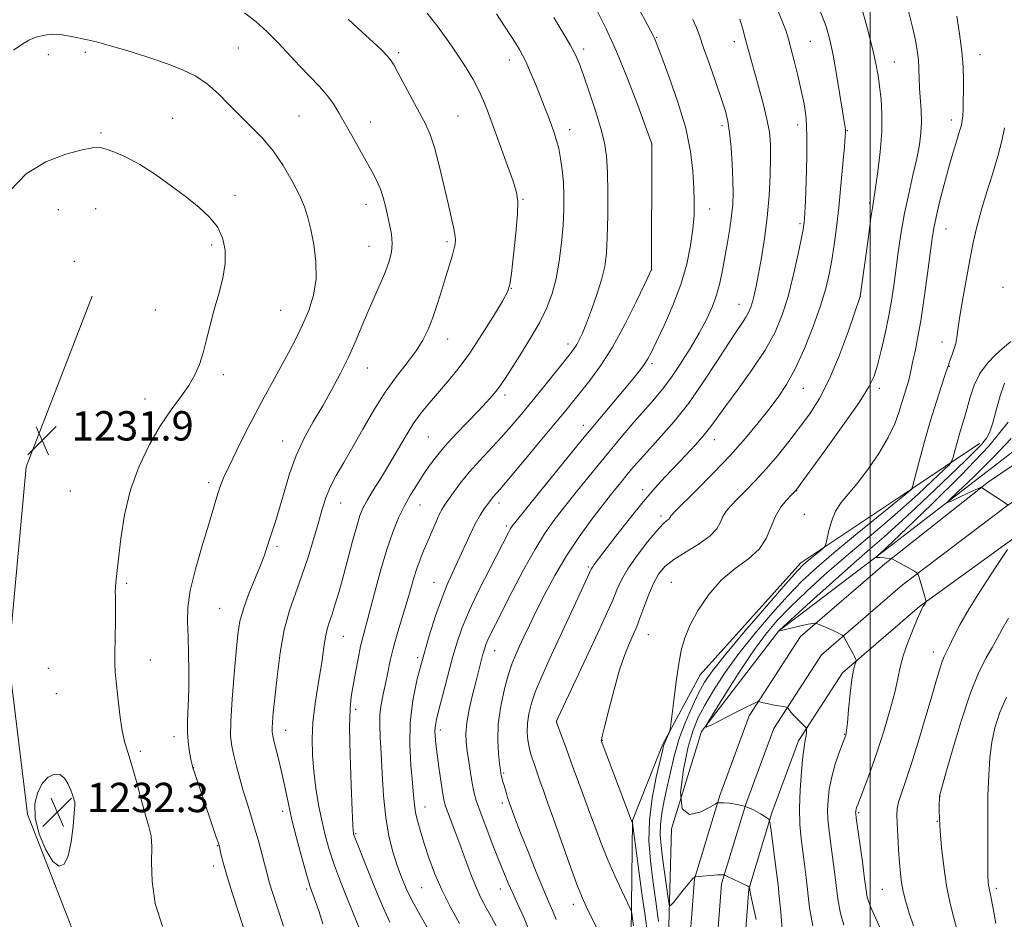
# Model space of a CAD drawing. Extents: x 2184800 to 2187700, y 299800 to 302700.
# Drawn here: x 2185768 to 2186037, y 301747 to 301993 of the extents above; entities that cross this region are included whole.
import ezdxf

# ---------------------------------------------------------------- set-up
doc = ezdxf.new("R2010")
doc.units = 0
doc.header["$MEASUREMENT"] = 0
for name, color, linetype, lineweight in [('BREAKLINE DTM HARD', 7, 'Continuous', 0), ('CONTOUR INDEX', 41, 'Continuous', 13), ('CONTOUR INTERMEDIATE', 44, 'Continuous', 0), ('GRID LINE', 7, 'Continuous', 0), ('SPOT ELEVATION', 7, 'Continuous', 0), ('SPOT ELEVATION DTM', 2, 'Continuous', 13)]:
    doc.layers.add(name, color=color, linetype=linetype, lineweight=lineweight)
doc.styles.add('Style-WORKING', font='WORKING.shx')

# ---------------------------------------------------------------- blocks, each defined once
blk = doc.blocks.new('SPOT')
at = {"layer": 'SPOT ELEVATION'}
for p, q in [((-3.91, -3.91), (3.82, 3.81)), ((-1.65, 3.77), (1.72, -3.93))]:
    blk.add_line(p, q, dxfattribs=at)

msp = doc.modelspace()

# ---------------------------------------------------------------- linework, layer by layer
at = {"layer": 'BREAKLINE DTM HARD'}
for points in [[(2185948.53, 301675.27, 1207.7), (2185946.73, 301707.74, 1204.21), (2185944.91, 301739.15, 1201.08), (2185945.77, 301772.13, 1198), (2185954.01, 301798.65, 1196.05), (2185975.04, 301826.11, 1193.99), (2186003.45, 301847.65, 1191.84), (2186048.49, 301882.32, 1186.96), (2186081.15, 301903.28, 1185.06), (2186128.29, 301935.27, 1181.31), (2186157.24, 301956.8, 1178.9), (2186187.29, 301982.04, 1175.61), (2186221.21, 302023.21, 1170.53), (2186250.87, 302062.82, 1167.4), (2186270.34, 302094.55, 1162.47), (2186288.88, 302139.59, 1157.03), (2186296.24, 302184.22, 1152.1), (2186299.94, 302235.79, 1143.27), (2186301.43, 302278.87, 1137.21), (2186303.12, 302321.61, 1132.36)], [(2186305.11, 302167.1, 1156.05), (2186301.7, 302145.32, 1158.47), (2186293.51, 302123.59, 1161.7), (2186285.32, 302102.92, 1164.22), (2186276.08, 302083.32, 1166.06), (2186265.25, 302063.74, 1167.91), (2186247.41, 302035.72, 1170.89), (2186226.39, 302008.79, 1173.3), (2186205.95, 301986.64, 1175.92), (2186187.14, 301967.67, 1178.64), (2186171.04, 301953.47, 1180.59), (2186143.68, 301931.39, 1182.13), (2186109.93, 301908.31, 1184.5), (2186075.13, 301885.78, 1186.81), (2186037.09, 301860.08, 1190.04), (2186008.68, 301838.55, 1192.35), (2185986.68, 301819.61, 1194.61), (2185973.71, 301799.52, 1196.56), (2185966.05, 301778.85, 1198), (2185959.45, 301757.1, 1200.26), (2185957.62, 301733.17, 1202.67)], [(2186313.29, 302166, 1155.85), (2186309.72, 302143.2, 1158.27), (2186301.21, 302120.62, 1161.5), (2186292.89, 302099.64, 1164.02), (2186283.43, 302079.56, 1165.86), (2186272.35, 302059.52, 1167.71), (2186254.16, 302030.96, 1170.69), (2186232.68, 302003.45, 1173.1), (2186211.91, 301980.94, 1175.72), (2186192.8, 301961.67, 1178.44), (2186176.36, 301947.16, 1180.39), (2186148.61, 301924.76, 1181.93), (2186114.5, 301901.44, 1184.3), (2186079.68, 301878.9, 1186.61), (2186041.78, 301853.29, 1189.84), (2186013.4, 301832.71, 1192.15), (2185992.39, 301814.63, 1194.41), (2185980.46, 301796.14, 1196.36), (2185973.16, 301776.46, 1197.8), (2185966.87, 301755.71, 1200.06), (2185965.12, 301732.92, 1202.47)], [(2186293.68, 302147.44, 1158.27), (2186285.81, 302126.56, 1161.5), (2186277.75, 302106.2, 1164.02), (2186268.73, 302087.08, 1165.86), (2186258.15, 302067.96, 1167.71), (2186240.66, 302040.48, 1170.69), (2186220.1, 302014.13, 1173.1), (2186199.99, 301992.34, 1175.72), (2186181.48, 301973.67, 1178.44), (2186165.72, 301959.78, 1180.39), (2186138.75, 301938.02, 1181.93), (2186105.36, 301915.18, 1184.3), (2186070.58, 301892.66, 1186.61), (2186032.23, 301866.76, 1189.84), (2186003.96, 301844.39, 1192.15), (2185980.97, 301824.59, 1194.41), (2185966.96, 301802.9, 1196.36), (2185958.94, 301781.24, 1197.8), (2185952.03, 301758.49, 1200.06), (2185950.12, 301733.42, 1202.47)], [(2185829.86, 301613.19, 1230.78), (2185816.16, 301656.59, 1231.34), (2185799.05, 301703.03, 1231.34), (2185783.58, 301741.74, 1231.66), (2185770.22, 301776.15, 1231.94), (2185765.07, 301818.61, 1231.85), (2185769.87, 301870.83, 1231.94), (2185787.89, 301917.35, 1231.94)], [(2185946.09, 301482.14, 1231.21), (2185945.91, 301517.8, 1229.83), (2185942.03, 301555.61, 1226.9), (2185941.27, 301586.48, 1223.36), (2185938.86, 301612.04, 1223.87), (2185935.46, 301644.53, 1223.51), (2185932.55, 301672.76, 1221.2), (2185932.65, 301683.4, 1217.61), (2185936.11, 301710.51, 1211.14), (2185934.84, 301743.51, 1206.52), (2185935.15, 301774.37, 1203.95), (2185943.33, 301795.04, 1202.21), (2185953.63, 301814.09, 1201.18), (2185981.07, 301844.68, 1200.56), (2186011.07, 301864.6, 1198.05), (2186029.81, 301877.18, 1194.61)]]:
    msp.add_polyline3d(points, dxfattribs=at)
at = {"layer": 'CONTOUR INDEX', "flags": 128}
for points, elevation in [([(2185869.025, 301746.725), (2185867.163, 301750.692), (2185864.971, 301755.864), (2185862.786, 301761.306), (2185859.309, 301770.202), (2185859.206, 301770.507), (2185859.127, 301770.7819), (2185859.063, 301771.058), (2185858.997, 301771.551), (2185858.892, 301773.217), (2185858.707, 301777.1961), (2185858.4291, 301784.085), (2185858.161, 301792.305), (2185858.035, 301799.735), (2185858.153, 301804.814), (2185858.494, 301808.224), (2185859.009, 301811.209), (2185859.646, 301814.71), (2185860.343, 301818.459), (2185861.035, 301821.888), (2185861.696, 301824.674), (2185863.469, 301831.199), (2185864.85, 301836.424), (2185866.475, 301842.449), (2185868.165, 301848.2499), (2185869.784, 301853.029), (2185871.363, 301856.901), (2185872.977, 301860.206), (2185874.677, 301863.231), (2185876.42, 301866.046), (2185878.1401, 301868.669), (2185879.827, 301871.152), (2185881.7, 301873.684), (2185884.036, 301876.49), (2185886.981, 301879.693), (2185890.164, 301882.997), (2185893.087, 301886.006), (2185895.361, 301888.414), (2185897.038, 301890.298), (2185898.281, 301891.826), (2185899.289, 301893.223), (2185900.417, 301894.943), (2185904.444, 301901.198), (2185907.2, 301905.603), (2185909.787, 301910.069), (2185911.788, 301914.132), (2185913.25, 301918.039), (2185914.335, 301922.213), (2185915.179, 301926.934), (2185915.813, 301931.912), (2185916.239, 301936.717), (2185916.462, 301941.014), (2185916.491, 301944.8611), (2185916.338, 301948.413), (2185916.022, 301951.778), (2185915.581, 301954.875), (2185915.0589, 301957.573), (2185914.486, 301959.8149), (2185913.838, 301961.838), (2185913.076, 301963.95), (2185912.17, 301966.398), (2185911.116, 301969.18), (2185909.922, 301972.232), (2185908.615, 301975.443), (2185907.312, 301978.52), (2185906.149, 301981.124), (2185905.207, 301983.047), (2185904.34, 301984.598), (2185903.346, 301986.22), (2185902.039, 301988.292), (2185900.305, 301990.953), (2185898.046, 301994.284)], 1220), ([(2185914.343, 301747.416), (2185913.355, 301749.868), (2185912.294, 301752.343), (2185910.853, 301755.737), (2185908.853, 301760.599), (2185906.634, 301766.101), (2185904.6641, 301771.072), (2185903.301, 301774.607), (2185902.466, 301776.857), (2185901.393, 301779.881), (2185901.127, 301780.686), (2185900.79, 301781.759), (2185900.415, 301782.993), (2185900.059, 301784.207), (2185899.766, 301785.253), (2185899.5429, 301786.107), (2185899.382, 301786.778), (2185899.268, 301787.351), (2185899.142, 301788.221), (2185898.935, 301789.858), (2185898.632, 301792.611), (2185898.43, 301796.334), (2185898.581, 301800.755), (2185899.251, 301805.561), (2185900.2711, 301810.256), (2185901.3821, 301814.301), (2185902.39, 301817.332), (2185903.349, 301819.7019), (2185904.373, 301821.939), (2185905.575, 301824.5099), (2185907.057, 301827.633), (2185908.92, 301831.464), (2185911.239, 301836.077), (2185913.9989, 301841.216), (2185917.16, 301846.543), (2185920.632, 301851.733), (2185924.118, 301856.516), (2185927.276, 301860.632), (2185929.849, 301863.911), (2185931.941, 301866.525), (2185933.747, 301868.732), (2185935.476, 301870.799), (2185937.402, 301873.017), (2185939.813, 301875.6841), (2185942.91, 301879.055), (2185946.544, 301883.21), (2185950.482, 301888.185), (2185954.471, 301893.872), (2185958.191, 301899.5739), (2185961.306, 301904.45), (2185963.573, 301907.881), (2185965.116, 301910.137), (2185966.156, 301911.711), (2185966.89, 301913.043), (2185967.435, 301914.361), (2185967.886, 301915.84), (2185968.333, 301917.669), (2185968.846, 301920.109), (2185969.491, 301923.432), (2185970.297, 301927.815), (2185971.146, 301933.04), (2185971.885, 301938.79), (2185972.392, 301944.718), (2185972.681, 301950.348), (2185972.796, 301955.171), (2185972.756, 301958.897), (2185972.471, 301962.103), (2185971.822, 301965.582), (2185970.759, 301969.876), (2185969.494, 301974.509), (2185968.303, 301978.749), (2185967.391, 301982.072), (2185965.983, 301987.347), (2185965.212, 301990.139), (2185964.438, 301992.869)], 1210), ([(2185968.877, 301747.446), (2185967.9, 301751.874), (2185967.359, 301754.383), (2185967.151, 301755.4), (2185967.0281, 301756.264), (2185966.924, 301756.327), (2185966.59, 301756.497), (2185960.532, 301759.444), (2185960.21, 301759.585), (2185960.074, 301759.61), (2185959.859, 301759.617), (2185959.348, 301759.605), (2185958.335, 301759.55), (2185952.24, 301759.087), (2185952.152, 301759.06), (2185952.035, 301758.966), (2185951.658, 301758.562), (2185950.803, 301757.56), (2185949.367, 301755.82), (2185946.318, 301752.077), (2185945.527, 301751.209), (2185945.153, 301751.491), (2185944.877, 301753.164), (2185943.371, 301764.207), (2185942.94, 301767.562), (2185942.7101, 301770.479), (2185942.769, 301773.326), (2185943.1731, 301776.411), (2185943.835, 301779.811), (2185944.634, 301783.545), (2185945.493, 301787.617), (2185946.51, 301791.958), (2185947.829, 301796.482), (2185949.525, 301801.06), (2185951.402, 301805.381), (2185953.196, 301809.092), (2185954.828, 301812.084), (2185956.969, 301815.23), (2185960.475, 301819.648), (2185965.8021, 301825.98), (2185971.815, 301832.971), (2185976.979, 301838.887), (2185980.167, 301842.456), (2185981.888, 301844.246), (2185983.0581, 301845.284), (2185986.887, 301848.415), (2185987.517, 301848.98), (2185987.84, 301849.621), (2185988.132, 301850.888), (2185988.63, 301853.139), (2185989.416, 301855.958), (2185990.529, 301858.739), (2185992.017, 301861.076), (2185993.945, 301863.377), (2185996.384, 301866.247), (2185999.311, 301870.09), (2186002.313, 301874.48), (2186004.884, 301878.787), (2186006.652, 301882.506), (2186007.785, 301885.641), (2186008.587, 301888.318), (2186009.302, 301890.652), (2186009.945, 301892.692), (2186010.471, 301894.475), (2186010.861, 301896.0749), (2186011.615, 301899.697), (2186012.184, 301902.279), (2186012.907, 301905.814), (2186013.756, 301910.665), (2186014.685, 301916.9129), (2186015.5841, 301923.53), (2186016.836, 301933.061), (2186017.293, 301935.887), (2186017.925, 301938.904), (2186018.895, 301943.004), (2186020.103, 301947.784), (2186021.378, 301952.518), (2186022.569, 301956.592), (2186023.585, 301959.861), (2186024.352, 301962.293), (2186024.826, 301963.9429), (2186025.074, 301965.203), (2186025.194, 301966.547), (2186025.27, 301968.36), (2186025.326, 301970.651), (2186025.373, 301973.336), (2186025.4, 301976.3751), (2186025.306, 301979.897), (2186024.97, 301984.072), (2186024.327, 301988.904), (2186023.545, 301993.731)], 1200), ([(2185807.017, 301745.541), (2185805.06, 301751.806), (2185804.1899, 301757.782), (2185804.067, 301763.046), (2185804.131, 301767.232), (2185803.917, 301770.202), (2185803.347, 301772.73), (2185802.441, 301775.817), (2185801.244, 301780.132), (2185799.924, 301785.004), (2185798.673, 301789.426), (2185797.641, 301792.724), (2185796.799, 301795.537), (2185796.076, 301798.833), (2185795.417, 301803.243), (2185794.848, 301808.048), (2185794.414, 301812.189), (2185794.146, 301814.978), (2185794.0251, 301817.208), (2185794.018, 301820.042), (2185794.088, 301824.242), (2185794.179, 301828.972), (2185794.232, 301832.998), (2185794.212, 301835.427), (2185794.172, 301836.751), (2185794.189, 301837.803), (2185794.33, 301839.348), (2185795.056, 301845.742), (2185795.697, 301851.209), (2185796.718, 301857.72), (2185798.332, 301864.5449), (2185800.666, 301871.047), (2185803.496, 301876.955), (2185806.51, 301882.093), (2185809.421, 301886.353), (2185812.0469, 301889.908), (2185814.23, 301893.001), (2185815.871, 301895.8741), (2185817.102, 301898.768), (2185818.1131, 301901.925), (2185819.072, 301905.523), (2185820.067, 301909.491), (2185821.162, 301913.693), (2185822.363, 301917.994), (2185823.438, 301922.237), (2185824.098, 301926.266), (2185824.1, 301929.951), (2185823.396, 301933.276), (2185821.985, 301936.252), (2185819.87, 301938.933), (2185817.061, 301941.5309), (2185813.5701, 301944.2989), (2185809.471, 301947.385), (2185805.09, 301950.498), (2185800.814, 301953.243), (2185796.991, 301955.308), (2185793.8, 301956.712), (2185791.38, 301957.56), (2185789.687, 301957.933), (2185787.932, 301957.829), (2185785.142, 301957.219), (2185780.679, 301956.026), (2185775.246, 301953.956), (2185769.877, 301950.663), (2185765.436, 301946.057)], 1230), ([(2186037.548, 301860.409), (2186036.343, 301861.243), (2186030.291, 301865.188), (2186030.215, 301865.214), (2186030.084, 301865.191), (2186029.588, 301865.001), (2186028.402, 301864.476), (2186026.369, 301863.532), (2186022.015, 301861.474), (2186021.029, 301861.066), (2186021.51, 301861.716), (2186023.871, 301863.981), (2186028.232, 301868.142), (2186033.534, 301873.366), (2186038.428, 301878.544)], 1190), ([(2186011.795, 301745.675), (2186010.596, 301749.124), (2186009.6491, 301752.261), (2186008.956, 301755.032), (2186008.503, 301757.468), (2186008.207, 301759.9239), (2186007.971, 301762.838), (2186007.721, 301766.46), (2186007.481, 301770.283), (2186007.298, 301773.615), (2186007.225, 301775.971), (2186007.338, 301777.713), (2186007.715, 301779.414), (2186008.43, 301781.6239), (2186009.526, 301784.801), (2186011.038, 301789.38), (2186012.938, 301795.5151), (2186014.948, 301802.241), (2186016.728, 301808.312), (2186018.0201, 301812.763), (2186018.908, 301815.753), (2186019.556, 301817.721), (2186020.125, 301819.111), (2186020.75, 301820.385), (2186021.562, 301822.008), (2186022.712, 301824.398), (2186024.45, 301827.778), (2186027.049, 301832.3189), (2186030.585, 301837.959), (2186034.341, 301843.692), (2186037.403, 301848.273)], 1190)]:
    msp.add_lwpolyline(points, dxfattribs=dict(at, elevation=elevation))
at = {"layer": 'CONTOUR INTERMEDIATE', "flags": 128}
for points, elevation in [([(2185897.965, 301745.674), (2185896.7, 301748.091), (2185895.312, 301750.62), (2185893.859, 301753.362), (2185892.423, 301756.406), (2185891.061, 301759.803), (2185889.74, 301763.449), (2185888.405, 301767.202), (2185887.038, 301770.886), (2185884.768, 301776.828), (2185884.14, 301778.612), (2185883.747, 301780.145), (2185883.392, 301782.2), (2185882.928, 301785.3), (2185882.405, 301788.971), (2185881.928, 301792.489), (2185881.58, 301795.28), (2185881.377, 301797.377), (2185881.318, 301798.9631), (2185881.418, 301800.298), (2185881.75, 301801.9641), (2185882.407, 301804.616), (2185883.434, 301808.668), (2185884.691, 301813.549), (2185885.9971, 301818.443), (2185887.253, 301822.781), (2185888.71, 301826.99), (2185890.702, 301831.743), (2185893.403, 301837.42), (2185896.332, 301843.233), (2185901.344, 301852.914), (2185901.8291, 301853.798), (2185902.312, 301854.539), (2185903.473, 301856.039), (2185906.059, 301859.262), (2185910.512, 301864.782), (2185916.049, 301871.617), (2185921.58, 301878.393), (2185926.226, 301884.01), (2185935.237, 301894.763), (2185937.041, 301896.998), (2185938.37, 301898.768), (2185939.343, 301900.279), (2185940.318, 301902.124), (2185941.711, 301904.995), (2185943.783, 301909.358), (2185946.176, 301914.764), (2185948.377, 301920.538), (2185949.98, 301926.092), (2185951.016, 301931.183), (2185951.625, 301935.657), (2185951.934, 301939.471), (2185952.011, 301943.033), (2185951.914, 301946.865), (2185951.645, 301951.412), (2185950.986, 301956.811), (2185949.668, 301963.125), (2185947.57, 301970.207), (2185945.1809, 301977.074), (2185943.14, 301982.536), (2185941.16, 301987.727), (2185940.928, 301988.207), (2185940.2069, 301989.557), (2185938.494, 301992.719), (2185935.499, 301998.221)], 1214), ([(2185839.984, 301745.5831), (2185836.936, 301755.05), (2185836.239, 301757.3031), (2185835.755, 301759.001), (2185835.347, 301760.582), (2185834.84, 301762.601), (2185834.102, 301765.449), (2185833.179, 301768.87), (2185832.157, 301772.446), (2185831.114, 301775.853), (2185830.078, 301779.144), (2185829.062, 301782.464), (2185828.09, 301785.892), (2185827.206, 301789.215), (2185826.461, 301792.153), (2185825.91, 301794.634), (2185825.612, 301797.427), (2185825.632, 301801.509), (2185825.99, 301807.459), (2185826.544, 301814.26), (2185827.112, 301820.496), (2185827.585, 301825.138), (2185828.15, 301828.703), (2185829.0701, 301832.094), (2185830.499, 301835.976), (2185833.692, 301843.759), (2185834.797, 301846.718), (2185835.59, 301849.107), (2185836.276, 301851.256), (2185837.032, 301853.495), (2185837.915, 301856.156), (2185838.952, 301859.569), (2185840.178, 301863.928), (2185841.663, 301868.872), (2185843.487, 301873.9), (2185845.69, 301878.624), (2185848.148, 301883.097), (2185850.7, 301887.481), (2185853.201, 301891.902), (2185855.567, 301896.336), (2185857.732, 301900.72), (2185859.6579, 301905.004), (2185861.421, 301909.178), (2185863.127, 301913.246), (2185864.838, 301917.182), (2185866.4521, 301920.856), (2185867.824, 301924.112), (2185868.832, 301926.863), (2185869.439, 301929.303), (2185869.633, 301931.694), (2185869.429, 301934.234), (2185868.959, 301936.863), (2185868.382, 301939.453), (2185867.816, 301941.906), (2185867.202, 301944.241), (2185866.439, 301946.507), (2185865.437, 301948.779), (2185864.1499, 301951.247), (2185862.544, 301954.128), (2185858.609, 301961.136), (2185855.151, 301967.342), (2185853.662, 301969.778), (2185851.9641, 301972.086), (2185849.826, 301974.499), (2185844.485, 301980.02), (2185838.463, 301986.48), (2185835.439, 301989.543), (2185832.472, 301992.206), (2185829.371, 301994.589)], 1226), ([(2185888.034, 301746.342), (2185885.553, 301750.81), (2185883.16, 301755.538), (2185881.213, 301760.042), (2185879.687, 301764.18), (2185878.46, 301767.898), (2185877.436, 301771.159), (2185876.619, 301773.999), (2185876.037, 301776.474), (2185875.689, 301778.728), (2185875.447, 301781.269), (2185875.1579, 301784.695), (2185874.742, 301789.413), (2185874.429, 301795.07), (2185874.525, 301801.125), (2185875.255, 301807.133), (2185876.502, 301813.051), (2185878.068, 301818.934), (2185879.771, 301824.763), (2185881.497, 301830.231), (2185883.149, 301834.959), (2185884.662, 301838.719), (2185886.109, 301841.909), (2185887.592, 301845.077), (2185890.785, 301852.176), (2185892.293, 301855.321), (2185893.603, 301857.674), (2185894.689, 301859.328), (2185896.691, 301862.035), (2185897.179, 301862.64), (2185899.065, 301864.778), (2185901.429, 301867.538), (2185905.177, 301871.998), (2185909.569, 301877.268), (2185913.613, 301882.151), (2185916.5849, 301885.772), (2185920.986, 301891.191), (2185923.531, 301894.37), (2185926.48, 301898.391), (2185929.721, 301903.487), (2185933.081, 301909.6341), (2185936.16, 301915.803), (2185938.496, 301920.708), (2185940.3221, 301924.596), (2185940.327, 301924.824), (2185940.455, 301957.107), (2185940.442, 301958.9021), (2185940.36, 301959.139), (2185938.726, 301963.594), (2185936.586, 301969.3801), (2185933.796, 301976.681), (2185930.798, 301984.036), (2185927.97, 301990.263), (2185925.444, 301995.287)], 1216), ([(2185925.535, 301744.951), (2185923.888, 301748.135), (2185922.605, 301750.73), (2185921.41, 301753.445), (2185919.935, 301757.246), (2185917.943, 301762.733), (2185913.6321, 301774.884), (2185912.032, 301779.337), (2185910.868, 301782.538), (2185910.014, 301784.921), (2185909.352, 301786.862), (2185908.323, 301789.983), (2185907.845, 301791.366), (2185907.386, 301792.799), (2185906.972, 301794.422), (2185906.638, 301796.341), (2185906.4551, 301798.527), (2185906.505, 301800.918), (2185906.865, 301803.486), (2185907.599, 301806.3571), (2185908.766, 301809.691), (2185910.408, 301813.629), (2185912.488, 301818.2269), (2185920.29, 301834.994), (2185924.019, 301843.066), (2185924.3081, 301843.568), (2185924.743, 301844.173), (2185930.665, 301851.907), (2185934.365, 301856.664), (2185938.053, 301861.258), (2185941.222, 301864.975), (2185944.015, 301868.035), (2185949.573, 301873.879), (2185952.329, 301876.848), (2185954.69, 301879.5309), (2185956.503, 301881.82), (2185960.606, 301887.494), (2185963.96, 301892.021), (2185967.794, 301897.326), (2185971.345, 301902.6739), (2185974.033, 301907.538), (2185976, 301912.226), (2185977.571, 301917.252), (2185978.996, 301922.885), (2185980.228, 301928.405), (2185981.145, 301932.8439), (2185981.672, 301935.516), (2185981.91, 301936.853), (2185982.003, 301937.571), (2185982.076, 301938.392), (2185982.178, 301940.073), (2185982.335, 301943.381), (2185982.55, 301948.729), (2185982.723, 301955.115), (2185982.731, 301961.18), (2185982.472, 301965.923), (2185981.948, 301969.751), (2185981.183, 301973.427), (2185980.228, 301977.483), (2185979.229, 301981.534), (2185978.358, 301984.965), (2185977.703, 301987.417), (2185977.019, 301989.559), (2185975.981, 301992.312), (2185974.363, 301996.305)], 1208), ([(2185935.456, 301745.646), (2185935.0029, 301749.004), (2185934.89, 301749.621), (2185934.563, 301750.437), (2185932.255, 301755.245), (2185930.358, 301759.306), (2185928.415, 301763.705), (2185926.701, 301767.955), (2185925.143, 301772.1259), (2185923.579, 301776.434), (2185921.914, 301780.958), (2185919.032, 301788.727), (2185918.204, 301791.017), (2185917.105, 301794.111), (2185916.371, 301796.074), (2185914.42, 301801.22), (2185914.402, 301801.304), (2185914.47, 301801.477), (2185914.926, 301802.465), (2185924.002, 301821.804), (2185926.391, 301826.927), (2185928.295, 301831.0901), (2185929.769, 301834.469), (2185930.934, 301837.2901), (2185932.1679, 301839.976), (2185933.913, 301843.002), (2185936.432, 301846.64), (2185939.271, 301850.353), (2185941.793, 301853.4031), (2185943.511, 301855.252), (2185944.52, 301856.156), (2185945.061, 301856.575), (2185945.35, 301856.889), (2185945.502, 301857.174), (2185945.609, 301857.428), (2185945.845, 301857.751), (2185946.722, 301858.651), (2185952.535, 301864.391), (2185957.185, 301869.08), (2185961.908, 301874.0429), (2185965.992, 301878.648), (2185969.411, 301882.78), (2185972.31, 301886.449), (2185974.841, 301889.772), (2185977.191, 301893.271), (2185979.553, 301897.574), (2185982.04, 301903.0539), (2185984.438, 301909.073), (2185986.447, 301914.741), (2185987.857, 301919.407), (2185988.802, 301923.379), (2185989.502, 301927.207), (2185990.141, 301931.372), (2185990.765, 301936.087), (2185991.383, 301941.501), (2185991.992, 301947.5649), (2185992.537, 301953.443), (2185992.947, 301958.106), (2185993.174, 301960.825), (2185993.249, 301962.08), (2185993.227, 301962.653), (2185993.135, 301963.306), (2185991.698, 301972.261), (2185990.785, 301977.828), (2185989.863, 301983.084), (2185989.003, 301987.204), (2185987.925, 301990.907), (2185986.263, 301995.295)], 1206), ([(2185939.088, 301745.047), (2185938.485, 301749.038), (2185937.823, 301753.86), (2185935.154, 301773.652), (2185935.116, 301773.828), (2185934.986, 301774.11), (2185934.894, 301774.3451), (2185926.661, 301796.228), (2185926.676, 301796.41), (2185926.892, 301797.392), (2185927.515, 301799.961), (2185928.67, 301804.547), (2185930.148, 301810.162), (2185931.658, 301815.463), (2185932.964, 301819.404), (2185934.041, 301822.127), (2185935.656, 301825.656), (2185936.369, 301827.333), (2185937.209, 301829.5321), (2185938.281, 301832.5169), (2185939.529, 301835.878), (2185940.859, 301839.035), (2185942.254, 301841.562), (2185943.999, 301843.636), (2185946.459, 301845.59), (2185949.799, 301847.676), (2185953.385, 301849.845), (2185956.382, 301851.968), (2185958.191, 301853.9359), (2185959.147, 301855.721), (2185959.816, 301857.311), (2185960.689, 301858.739), (2185961.943, 301860.213), (2185963.677, 301861.983), (2185965.947, 301864.251), (2185968.639, 301867.022), (2185971.598, 301870.25), (2185974.676, 301873.864), (2185977.752, 301877.687), (2185980.716, 301881.515), (2185983.4919, 301885.278), (2185986.153, 301889.4439), (2185988.809, 301894.613), (2185991.493, 301901.044), (2185993.934, 301907.633), (2185997.272, 301917.253), (2185997.363, 301917.895), (2185999.462, 301933.532), (2186000.177, 301938.742), (2186000.646, 301941.979), (2186001.416, 301946.96), (2186002.034, 301951.306), (2186002.681, 301956.704), (2186003.116, 301962.196), (2186003.164, 301967.002), (2186002.916, 301971.063), (2186002.528, 301974.5011), (2186002.101, 301977.533), (2186001.515, 301980.756), (2186000.591, 301984.8639), (2185999.23, 301990.253), (2185997.637, 301996.126)], 1204), ([(2185942.272, 301746.8949), (2185941.512, 301752.329), (2185940.732, 301758.049), (2185940.039, 301763.516), (2185939.641, 301768.894), (2185939.769, 301774.522), (2185940.547, 301780.535), (2185941.661, 301786.238), (2185942.689, 301790.731), (2185943.316, 301793.397), (2185943.659, 301794.747), (2185943.943, 301795.579), (2185944.336, 301796.517), (2185945.141, 301798.297), (2185945.359, 301798.86), (2185945.536, 301799.874), (2185946.329, 301806.392), (2185946.995, 301811.601), (2185947.718, 301816.673), (2185948.459, 301820.751), (2185949.428, 301824.207), (2185950.902, 301827.723), (2185953.09, 301831.775), (2185955.944, 301836.021), (2185959.354, 301839.916), (2185963.129, 301843.076), (2185966.781, 301845.762), (2185969.741, 301848.3971), (2185971.637, 301851.291), (2185972.866, 301854.306), (2185974.023, 301857.194), (2185975.5331, 301859.728), (2185977.165, 301861.775), (2185978.519, 301863.23), (2185979.746, 301864.504), (2185979.944, 301864.76), (2185980.878, 301866.027), (2185987.526, 301875.127), (2185992.552, 301882.102), (2185996.938, 301888.373), (2185999.629, 301892.605), (2186001.036, 301895.565), (2186001.933, 301898.541), (2186002.94, 301902.513), (2186004.039, 301907.21), (2186005.054, 301912.05), (2186005.854, 301916.589), (2186006.495, 301920.931), (2186007.703, 301929.946), (2186008.437, 301934.835), (2186009.347, 301939.957), (2186010.456, 301945.229), (2186011.616, 301950.332), (2186012.637, 301954.889), (2186013.366, 301958.645), (2186013.791, 301961.842), (2186013.938, 301964.846), (2186013.85, 301967.934), (2186013.43, 301974.024), (2186013.317, 301976.769), (2186013.24, 301979.326), (2186013.101, 301981.787), (2186012.811, 301984.285), (2186012.304, 301987.125), (2186011.521, 301990.655), (2186010.449, 301995.04)], 1202), ([(2185850.756, 301746.2149), (2185849.613, 301749.744), (2185848.858, 301752.0321), (2185848.398, 301753.35), (2185847.743, 301755.075), (2185847.231, 301756.613), (2185846.382, 301759.444), (2185845.114, 301763.927), (2185843.659, 301769.311), (2185842.326, 301774.57), (2185841.34, 301778.926), (2185839.865, 301786.087), (2185839.036, 301789.685), (2185838.199, 301793.074), (2185837.513, 301795.767), (2185837.099, 301797.453), (2185836.923, 301798.535), (2185836.913, 301799.593), (2185837.015, 301801.1849), (2185837.247, 301803.784), (2185837.648, 301807.839), (2185838.254, 301813.548), (2185839.1, 301820.093), (2185840.223, 301826.405), (2185841.634, 301831.697), (2185843.249, 301836.327), (2185844.96, 301840.933), (2185846.658, 301845.957), (2185848.231, 301851.036), (2185849.561, 301855.608), (2185850.602, 301859.281), (2185851.572, 301862.343), (2185852.754, 301865.253), (2185854.377, 301868.417), (2185856.441, 301872.036), (2185858.888, 301876.256), (2185861.654, 301881.1211), (2185864.642, 301886.251), (2185867.747, 301891.16), (2185870.843, 301895.464), (2185873.729, 301899.181), (2185876.179, 301902.43), (2185878.047, 301905.369), (2185879.495, 301908.299), (2185880.758, 301911.562), (2185882.021, 301915.361), (2185883.251, 301919.341), (2185884.359, 301923.009), (2185885.985, 301928.286), (2185886.493, 301930.068), (2185886.799, 301931.488), (2185886.895, 301932.7931), (2185886.766, 301934.256), (2185886.401, 301936.1581), (2185884.907, 301942.595), (2185883.774, 301947.58), (2185882.498, 301953.001), (2185881.212, 301957.854), (2185879.995, 301961.445), (2185878.69, 301964.321), (2185877.086, 301967.339), (2185875.0749, 301971.08), (2185871.209, 301978.327), (2185870.055, 301980.457), (2185869.209, 301981.791), (2185868.225, 301982.9579), (2185866.709, 301984.499), (2185864.502, 301986.603), (2185861.499, 301989.3721), (2185857.629, 301992.86)], 1224), ([(2185861.016, 301744.229), (2185857.846, 301752.043), (2185855.858, 301757.0569), (2185853.961, 301762.091), (2185852.481, 301766.465), (2185851.358, 301770.403), (2185850.437, 301774.358), (2185849.597, 301778.672), (2185848.858, 301783.241), (2185848.275, 301787.854), (2185847.9031, 301792.347), (2185847.792, 301796.751), (2185847.995, 301801.147), (2185848.524, 301805.582), (2185849.236, 301809.974), (2185849.949, 301814.207), (2185850.5239, 301818.152), (2185850.995, 301821.632), (2185851.438, 301824.457), (2185851.921, 301826.559), (2185852.493, 301828.356), (2185853.195, 301830.387), (2185854.06, 301833.101), (2185855.085, 301836.58), (2185856.26, 301840.813), (2185858.835, 301850.532), (2185859.968, 301854.661), (2185860.873, 301857.561), (2185861.758, 301859.7021), (2185862.896, 301861.797), (2185864.493, 301864.419), (2185866.461, 301867.589), (2185868.6419, 301871.187), (2185873.16, 301878.941), (2185875.393, 301882.508), (2185877.577, 301885.557), (2185879.796, 301888.288), (2185884.762, 301893.993), (2185887.63, 301897.508), (2185890.776, 301901.786), (2185894.126, 301906.86), (2185897.265, 301911.937), (2185899.692, 301916.018), (2185901.072, 301918.521), (2185901.729, 301920.534), (2185902.156, 301923.561), (2185902.7259, 301928.589), (2185903.348, 301934.526), (2185903.814, 301939.761), (2185903.929, 301943.184), (2185903.564, 301945.6909), (2185902.604, 301948.679), (2185901.019, 301953.135), (2185899.116, 301958.408), (2185897.288, 301963.434), (2185895.818, 301967.411), (2185894.56, 301970.58), (2185893.255, 301973.438), (2185891.689, 301976.408), (2185889.803, 301979.604), (2185887.58, 301983.062), (2185885.017, 301986.785), (2185882.178, 301990.645), (2185879.143, 301994.4771)], 1222), ([(2185881.364, 301741.41), (2185877.241, 301748.579), (2185875.119, 301752.461), (2185873.464, 301755.852), (2185872.172, 301758.962), (2185871.025, 301762.17), (2185869.865, 301765.82), (2185868.77, 301770.116), (2185867.881, 301775.224), (2185867.291, 301781.151), (2185866.922, 301787.257), (2185866.652, 301792.746), (2185866.398, 301797.028), (2185866.239, 301800.363), (2185866.294, 301803.223), (2185866.641, 301806.006), (2185867.191, 301808.821), (2185867.817, 301811.705), (2185868.433, 301814.716), (2185869.126, 301817.989), (2185870.027, 301821.68), (2185871.2119, 301825.847), (2185873.759, 301834.202), (2185874.758, 301837.641), (2185875.592, 301840.558), (2185876.389, 301843.13), (2185877.253, 301845.533), (2185878.212, 301847.914), (2185880.415, 301853.102), (2185881.534, 301855.687), (2185882.494, 301857.808), (2185883.232, 301859.248), (2185883.949, 301860.394), (2185886.343, 301863.82), (2185888.262, 301866.423), (2185890.645, 301869.376), (2185893.429, 301872.488), (2185899.368, 301878.802), (2185902.13, 301881.894), (2185904.847, 301885.097), (2185907.739, 301888.627), (2185910.9149, 301892.5601), (2185918.255, 301901.724), (2185919.269, 301903.059), (2185919.969, 301904.14), (2185920.664, 301905.44), (2185921.505, 301907.284), (2185922.602, 301909.961), (2185923.999, 301913.609), (2185925.476, 301917.768), (2185926.742, 301921.829), (2185927.579, 301925.412), (2185928.053, 301929.057), (2185928.296, 301933.532), (2185928.4201, 301939.295), (2185928.435, 301945.5571), (2185928.329, 301951.222), (2185928.066, 301955.539), (2185927.518, 301959.153), (2185926.536, 301963.059), (2185925.054, 301967.923), (2185923.352, 301973.102), (2185921.792, 301977.628), (2185920.612, 301980.837), (2185919.537, 301983.297), (2185918.167, 301985.881), (2185916.205, 301989.264), (2185913.765, 301993.316)], 1218), ([(2185907.513, 301743.094), (2185905.5931, 301747.737), (2185903.925, 301751.459), (2185902.5, 301754.552), (2185901.276, 301757.336), (2185900.07, 301760.249), (2185898.667, 301763.757), (2185896.9409, 301768.115), (2185895.139, 301772.743), (2185893.594, 301776.8481), (2185892.552, 301779.88), (2185891.897, 301782.248), (2185891.421, 301784.601), (2185890.958, 301787.413), (2185890.506, 301790.454), (2185890.108, 301793.321), (2185889.816, 301795.763), (2185889.742, 301798.145), (2185890.006, 301800.99), (2185890.676, 301804.629), (2185891.587, 301808.6459), (2185892.517, 301812.439), (2185893.897, 301817.915), (2185894.376, 301819.74), (2185894.776, 301821.15), (2185895.194, 301822.382), (2185895.741, 301823.69), (2185896.5419, 301825.366), (2185897.793, 301827.8429), (2185902.382, 301836.824), (2185905.47, 301842.726), (2185908.508, 301848.225), (2185911.179, 301852.559), (2185913.759, 301856.205), (2185916.667, 301859.947), (2185920.201, 301864.372), (2185924.164, 301869.269), (2185928.233, 301874.232), (2185932.118, 301878.895), (2185935.649, 301883.056), (2185938.686, 301886.555), (2185941.169, 301889.3609), (2185943.368, 301891.959), (2185945.632, 301894.961), (2185948.2, 301898.787), (2185950.872, 301903.08), (2185953.334, 301907.293), (2185955.338, 301911.0101), (2185956.896, 301914.357), (2185958.082, 301917.594), (2185958.978, 301920.94), (2185959.694, 301924.451), (2185961.026, 301931.98), (2185961.668, 301935.769), (2185962.183, 301939.261), (2185962.498, 301942.339), (2185962.618, 301945.395), (2185962.564, 301948.945), (2185962.362, 301953.295), (2185962.048, 301957.8929), (2185961.656, 301961.974), (2185961.189, 301965.055), (2185960.507, 301967.783), (2185959.432, 301971.084), (2185957.881, 301975.567), (2185956.134, 301980.563), (2185954.566, 301985.085), (2185953.4369, 301988.398), (2185952.552, 301990.781), (2185951.605, 301992.767)], 1212), ([(2185829.112, 301745.117), (2185827.721, 301749.413), (2185826.111, 301754.453), (2185824.6611, 301759.147), (2185823.663, 301762.633), (2185823.07, 301764.952), (2185822.542, 301767.248), (2185822.264, 301768.184), (2185821.703, 301769.875), (2185818.2121, 301780.175), (2185815.63, 301787.722), (2185815.293, 301788.791), (2185815.091, 301789.594), (2185814.858, 301790.683), (2185814.4831, 301792.4981), (2185814.083, 301795.014), (2185813.831, 301798.093), (2185813.843, 301801.623), (2185814.015, 301805.611), (2185814.1859, 301810.092), (2185814.23, 301815.016), (2185814.1511, 301820.007), (2185813.9851, 301824.601), (2185813.818, 301828.55), (2185813.914, 301832.444), (2185814.585, 301837.088), (2185816.008, 301842.962), (2185817.824, 301849.266), (2185819.537, 301854.879), (2185820.767, 301858.9579), (2185821.6, 301861.767), (2185822.236, 301863.85), (2185822.882, 301865.744), (2185823.778, 301867.963), (2185825.168, 301871.014), (2185827.205, 301875.217), (2185829.677, 301880.145), (2185832.278, 301885.181), (2185834.7589, 301889.832), (2185837.09, 301894.096), (2185839.294, 301898.093), (2185841.391, 301901.939), (2185843.375, 301905.725), (2185845.2341, 301909.541), (2185846.919, 301913.473), (2185848.229, 301917.613), (2185848.928, 301922.048), (2185848.87, 301926.776), (2185848.28, 301931.425), (2185847.4721, 301935.533), (2185846.668, 301938.816), (2185845.71, 301941.723), (2185844.348, 301944.885), (2185842.397, 301948.738), (2185839.956, 301952.946), (2185837.191, 301956.979), (2185834.253, 301960.447), (2185831.233, 301963.5119), (2185828.21, 301966.475), (2185825.238, 301969.542), (2185822.277, 301972.535), (2185819.268, 301975.18), (2185816.104, 301977.295), (2185812.493, 301979.062), (2185808.097, 301980.757), (2185802.787, 301982.565), (2185797.271, 301984.313), (2185792.464, 301985.737), (2185789.023, 301986.658), (2185786.56, 301987.224), (2185782.116, 301988.155), (2185779.645, 301988.572), (2185777.169, 301988.7429), (2185774.821, 301988.53), (2185772.629, 301987.962), (2185770.598, 301987.106), (2185768.656, 301985.987), (2185766.412, 301984.446)], 1228), ([(2185975.993, 301744.771), (2185975.576, 301749.382), (2185975.177, 301753.655), (2185974.841, 301756.87), (2185974.523, 301759.499), (2185972.891, 301772.334), (2185972.648, 301773.971), (2185972.29, 301774.748), (2185971.511, 301775.328), (2185970.092, 301776.218), (2185968.169, 301777.28), (2185965.964, 301778.217), (2185963.708, 301778.802), (2185961.651, 301779.088), (2185960.051, 301779.198), (2185959.085, 301779.237), (2185958.618, 301779.243), (2185958.437, 301779.235), (2185958.283, 301779.1851), (2185957.7121, 301778.877), (2185956.235, 301778.044), (2185953.63, 301776.711), (2185950.739, 301776.055), (2185948.673, 301777.542), (2185948.24, 301782.079), (2185949.037, 301788.342), (2185950.359, 301794.446), (2185951.665, 301798.986), (2185953.073, 301802.457), (2185954.865, 301805.832), (2185957.279, 301809.89), (2185960.374, 301814.648), (2185964.164, 301819.931), (2185968.58, 301825.513), (2185973.222, 301830.961), (2185977.604, 301835.789), (2185981.4519, 301839.723), (2185985.339, 301843.322), (2185990.048, 301847.3531), (2185996.001, 301852.275), (2186002.171, 301857.308), (2186011.287, 301864.73), (2186011.358, 301864.889), (2186011.594, 301865.754), (2186013.309, 301872.289), (2186014.784, 301877.744), (2186016.418, 301883.475), (2186018.014, 301888.644), (2186019.409, 301892.889), (2186020.448, 301895.965), (2186021.045, 301897.776), (2186021.381, 301898.831), (2186021.708, 301899.784), (2186022.205, 301901.14), (2186022.783, 301902.792), (2186023.283, 301904.48), (2186023.606, 301906.102), (2186023.895, 301908.18), (2186024.355, 301911.392), (2186025.126, 301916.146), (2186026.103, 301921.756), (2186027.116, 301927.266), (2186028.053, 301931.976), (2186029.027, 301936.22), (2186030.208, 301940.591), (2186031.693, 301945.5), (2186033.2899, 301950.633), (2186034.7329, 301955.495), (2186035.815, 301959.696), (2186036.55, 301963.269)], 1198), ([(2185984.308, 301745.66), (2185983.454, 301750.625), (2185982.509, 301758.879), (2185982.046, 301762.485), (2185981.5831, 301765.963), (2185981.146, 301769.494), (2185980.8229, 301773.328), (2185980.712, 301777.734), (2185980.878, 301782.788), (2185981.222, 301787.798), (2185981.611, 301791.879), (2185981.933, 301794.4041), (2185982.178, 301795.771), (2185982.358, 301796.632), (2185982.486, 301797.5041), (2185982.572, 301798.359), (2185982.624, 301799.0299), (2185982.626, 301799.422), (2185982.459, 301799.727), (2185981.981, 301800.204), (2185981.116, 301801.034), (2185980.058, 301802.077), (2185979.067, 301803.111), (2185978.348, 301803.9531), (2185977.8889, 301804.575), (2185977.625, 301804.984), (2185977.451, 301805.205), (2185977.125, 301805.33), (2185976.365, 301805.464), (2185975.009, 301805.688), (2185973.361, 301805.971), (2185971.841, 301806.257), (2185970.78, 301806.499), (2185970.14, 301806.684), (2185969.611, 301806.873), (2185969.488, 301806.877), (2185969.32, 301806.825), (2185968.95, 301806.68), (2185968.0239, 301806.255), (2185966.136, 301805.321), (2185963.108, 301803.772), (2185956.798, 301800.501), (2185955.285, 301799.812), (2185955.323, 301800.518), (2185956.943, 301803.222), (2185960.042, 301808.1961), (2185963.969, 301814.373), (2185967.937, 301820.351), (2185971.383, 301825.086), (2185974.631, 301828.955), (2185978.228, 301832.691), (2185982.578, 301836.862), (2185987.522, 301841.3699), (2185992.755, 301845.955), (2185998.015, 301850.41), (2186003.19, 301854.753), (2186008.205, 301859.058), (2186012.928, 301863.304), (2186016.988, 301867.088), (2186019.957, 301869.9151), (2186021.575, 301871.5), (2186022.257, 301872.415), (2186022.589, 301873.444), (2186023.0449, 301875.176), (2186023.653, 301877.422), (2186024.332, 301879.799), (2186025.716, 301884.283), (2186026.447, 301886.824), (2186027.263, 301889.829), (2186028.3321, 301893.076), (2186029.855, 301896.245), (2186031.915, 301899.054), (2186034.146, 301901.365), (2186036.068, 301903.08), (2186038.304, 301904.972)], 1196), ([(2185992.826, 301745.836), (2185991.7639, 301749.541), (2185991.16, 301753.014), (2185990.707, 301756.735), (2185990.167, 301761.004), (2185989.0441, 301769.311), (2185988.652, 301772.33), (2185988.422, 301774.775), (2185988.356, 301777.154), (2185988.467, 301779.876), (2185988.815, 301782.953), (2185989.474, 301786.3), (2185990.458, 301789.768), (2185991.546, 301792.9611), (2185993.32, 301797.699), (2185993.391, 301797.993), (2185993.513, 301798.905), (2185993.738, 301801.031), (2185994.094, 301804.678), (2185994.536, 301809.002), (2185994.998, 301812.872), (2185995.418, 301815.416), (2185995.765, 301816.804), (2185996.142, 301817.788), (2185996.166, 301817.967), (2185996.107, 301818.157), (2185995.969, 301818.5), (2185995.698, 301819.096), (2185995.225, 301820.033), (2185994.525, 301821.325), (2185992.7571, 301824.465), (2185992.555, 301824.7401), (2185992.343, 301824.894), (2185991.96, 301825.126), (2185991.3, 301825.486), (2185990.2701, 301825.987), (2185988.853, 301826.618), (2185985.148, 301828.171), (2185985.043, 301828.197), (2185984.863, 301828.201), (2185984.313, 301828.128), (2185983.091, 301827.889), (2185981.054, 301827.438), (2185974.949, 301825.983), (2185974.95, 301825.996), (2185975.005, 301826.081), (2185975.162, 301826.233), (2185983.705, 301834), (2185989.704, 301839.418), (2185995.462, 301844.557), (2185999.974, 301848.491), (2186003.758, 301851.766), (2186007.719, 301855.296), (2186012.483, 301859.712), (2186017.5731, 301864.527), (2186025.879, 301872.455), (2186028.532, 301875.051), (2186030.385, 301877.0119), (2186031.641, 301878.635), (2186032.546, 301880.406), (2186033.362, 301882.86), (2186034.299, 301886.3091), (2186035.383, 301890.1721), (2186036.591, 301893.648)], 1194), ([(2186002.738, 301744.886), (2186000.206, 301750.505), (2185999.555, 301752.121), (2185999.164, 301753.536), (2185998.8581, 301755.418), (2185998.453, 301758.491), (2185997.826, 301763.129), (2185996.158, 301775.166), (2185996.022, 301776.222), (2185995.999, 301776.574), (2185996.01, 301776.844), (2185996.045, 301777.149), (2185996.11, 301777.4799), (2185996.241, 301777.907), (2185996.579, 301778.809), (2185998.508, 301783.74), (2186000.096, 301787.973), (2186001.888, 301793.085), (2186003.709, 301798.755), (2186005.366, 301804.386), (2186006.661, 301809.315), (2186007.493, 301813.102), (2186008.138, 301816.211), (2186008.967, 301819.331), (2186010.227, 301822.923), (2186011.666, 301826.5311), (2186012.906, 301829.471), (2186013.671, 301831.249), (2186014.073, 301832.143), (2186014.324, 301832.62), (2186014.5909, 301833.058), (2186015.192, 301833.9759), (2186015.229, 301834.067), (2186015.216, 301834.148), (2186014.761, 301835.747), (2186013.334, 301840.619), (2186013.047, 301841.482), (2186012.668, 301841.95), (2186011.873, 301842.428), (2186005.809, 301845.8271), (2186005.696, 301845.847), (2186004.415, 301845.933), (2186003.783, 301845.988), (2186002.6541, 301846.112), (2186002.208, 301846.145), (2186001.863, 301846.139), (2186001.615, 301846.109), (2186001.382, 301846.065), (2186001.424, 301846.125), (2186003.766, 301848.216), (2186004.308, 301848.723), (2186009.953, 301854.074), (2186016.707, 301860.521), (2186024.805, 301868.516), (2186032.271, 301876.461), (2186037.556, 301883.026)], 1192), ([(2186023.854, 301743.7921), (2186022.885, 301747.47), (2186021.811, 301751.742), (2186020.804, 301756.585), (2186020.006, 301761.872), (2186019.432, 301767.07), (2186019.062, 301771.544), (2186018.872, 301774.814), (2186018.807, 301777.039), (2186018.805, 301778.533), (2186018.838, 301780.7), (2186018.852, 301780.941), (2186018.87, 301781.065), (2186020.436, 301786.638), (2186022.33, 301793.3279), (2186024.765, 301801.497), (2186027.316, 301809.175), (2186029.626, 301814.837), (2186031.607, 301818.737), (2186033.237, 301821.573), (2186034.565, 301824.004), (2186035.917, 301826.523), (2186037.69, 301829.586)], 1188), ([(2186034.257, 301746.323), (2186033.387, 301750.903), (2186032.839, 301753.71), (2186032.365, 301755.991), (2186032.249, 301756.761), (2186032.165, 301757.53), (2186032.1121, 301758.217), (2186032.083, 301758.902), (2186032.066, 301760.299), (2186032.014, 301768.391), (2186032.009, 301774.765), (2186032.078, 301781.212), (2186032.266, 301786.783), (2186032.614, 301791.527), (2186033.165, 301795.736), (2186033.985, 301799.702), (2186035.245, 301803.7041), (2186037.144, 301808.017)], 1186), ([(2185779.066, 301786.968), (2185777.54, 301787.072), (2185775.9, 301786.236), (2185774.323, 301784.565), (2185773.007, 301782.147), (2185772.236, 301779.001), (2185772.317, 301775.128), (2185773.424, 301770.68), (2185775.194, 301766.419), (2185777.131, 301763.256), (2185778.8249, 301761.931), (2185780.205, 301762.488), (2185781.29, 301764.799), (2185782.095, 301768.565), (2185782.648, 301772.813), (2185782.974, 301776.402), (2185783.105, 301778.492), (2185783.089, 301779.449), (2185782.979, 301779.941), (2185782.807, 301780.54), (2185782.521, 301781.43), (2185782.048, 301782.696), (2185781.326, 301784.327), (2185780.336, 301785.919), (2185779.066, 301786.968)], 1232)]:
    msp.add_lwpolyline(points, dxfattribs=dict(at, elevation=elevation))
at = {"layer": 'GRID LINE', "flags": 128}
msp.add_lwpolyline([(2186000, 302500), (2186000, 300000)], dxfattribs=at)
at = {"layer": 'SPOT ELEVATION DTM'}
for p in [(2185941.73, 301987.93, 1213.89), (2185962.95, 301986.78, 1210.55), (2185983.66, 301986.83, 1207.02), (2185786.03, 301983.84, 1228.3), (2185827.73, 301984.98, 1227.06), (2185921.84, 301984.78, 1217.61), (2185775.89, 301983.17, 1228.57), (2185871.4, 301983.72, 1223.72), (2185901.62, 301981.72, 1220.61), (2186006.58, 301981.22, 1203.11), (2186029.9, 301983.21, 1199.28), (2185809.81, 301965.83, 1229.09), (2185844.21, 301966.48, 1227.04), (2185887.56, 301966.5, 1223.08), (2186022.1, 301965.4, 1200.52), (2185863.72, 301964.88, 1225.34), (2185918.07, 301962.77, 1219.43), (2185959.55, 301963.88, 1212.4), (2185980.23, 301964.04, 1208.58), (2185993.75, 301962.45, 1205.91), (2185790.26, 301961.81, 1229.78), (2185940.35, 301958.86, 1216.02), (2185826.83, 301944.84, 1229.5), (2185905.31, 301943.76, 1221.89), (2185778.67, 301940.94, 1230.99), (2185788.84, 301941.19, 1231.05), (2185862.48, 301942.37, 1226.61), (2185956.16, 301941.11, 1213.3), (2185999.86, 301942.77, 1204.19), (2185980.83, 301937.08, 1208.25), (2186020.65, 301935.65, 1199.2), (2185820.47, 301931.26, 1230.34), (2185863.31, 301930.96, 1226.83), (2185884.62, 301932.22, 1224.29), (2185783.03, 301926.82, 1231.57), (2185940.39, 301924.61, 1215.99), (2185902.14, 301919.51, 1221.95), (2186036.2, 301919.79, 1196.4), (2185997.32, 301917.24, 1203.99), (2185964.21, 301915.1, 1210.75), (2185805.12, 301913.56, 1230.88), (2185839.22, 301913.52, 1228.98), (2185884.79, 301905.72, 1223.33), (2185917.58, 301904.3, 1218.49), (2186019.53, 301904.85, 1198.55), (2185940.47, 301898.96, 1213.69), (2186021.58, 301898.2, 1197.93), (2185823.64, 301895.96, 1229.63), (2185862.83, 301897.75, 1225.26), (2185900.4, 301890.43, 1219.59), (2185981.71, 301892.2, 1205.22), (2186002.42, 301892.22, 1201.58), (2185802.25, 301889.35, 1230.56), (2185921.73, 301882.16, 1214.56), (2185839.75, 301877.83, 1226.68), (2185879.47, 301878.96, 1220.98), (2185957.47, 301878.27, 1207.36), (2185819.66, 301866.53, 1228.37), (2185781.91, 301864.25, 1231.1), (2185937.91, 301864.58, 1208.49), (2185979.95, 301864.36, 1201.95), (2185855.62, 301860.95, 1223.21), (2185877.26, 301860.44, 1219.17), (2185898.78, 301860.99, 1215.51), (2185981.97, 301857.85, 1200.74), (2185942.91, 301857.45, 1206.38), (2185900.76, 301854.69, 1214.32), (2185838.21, 301849.17, 1225.7), (2185923.08, 301843.54, 1208.24), (2185797.27, 301839.04, 1229.79), (2185881.01, 301839.33, 1216.8), (2185945.79, 301839.29, 1202.83), (2185822.63, 301832.25, 1226.95), (2185856.36, 301824.59, 1221.14), (2185939.52, 301825.04, 1203.16), (2185897.63, 301820.67, 1211.25), (2186017.15, 301820.37, 1190.62), (2185803.69, 301818.19, 1229.27), (2185876.6, 301818.79, 1216.31), (2185775.92, 301815.93, 1231.34), (2185778.06, 301809.01, 1231.23), (2185859.71, 301804.73, 1219.59), (2185914.52, 301801.31, 1205.97), (2185840.58, 301798.97, 1223.35), (2185882.75, 301799.05, 1213.57), (2185810.13, 301797.28, 1228.55), (2185926.9, 301796.28, 1203.95), (2185993.02, 301797.86, 1194.07), (2185800.97, 301793.24, 1229.66), (2185815.52, 301788.85, 1227.96), (2185900.08, 301787.38, 1209.8), (2186019.01, 301781.02, 1187.97), (2185878.58, 301778.07, 1215.29), (2185899.7, 301779.19, 1210.37), (2185839.81, 301776.87, 1224.43), (2185996.84, 301776.51, 1191.78), (2186018.25, 301774.19, 1188.08), (2185859.71, 301770.81, 1219.85), (2185822.1, 301767.53, 1228.07), (2185820.97, 301762.02, 1228.48), (2185846.37, 301755.69, 1224.25), (2185877.68, 301756.09, 1216.94), (2185899.13, 301755.69, 1212.62), (2186003.29, 301755.61, 1190.89), (2186034.33, 301755.89, 1185.66), (2185919.04, 301751.52, 1208.53)]:
    msp.add_point(p, dxfattribs=at)

# ---------------------------------------------------------------- block references
at = {"layer": 'SPOT ELEVATION'}
for p in [(2185774.241, 301877.999, 1231.853), (2185778.36, 301776.677, 1232.253)]:
    msp.add_blockref('SPOT', p, dxfattribs=at)

# ---------------------------------------------------------------- texts
at = {"layer": 'SPOT ELEVATION', "style": 'Style-WORKING'}
for s, p in [('1231.9', (2185782.241, 301877.999, 1231.853)), ('1232.3', (2185786.36, 301776.677, 1232.253))]:
    msp.add_text(s, height=8, dxfattribs=at).set_placement(p)

doc.saveas('drawing.dxf')
